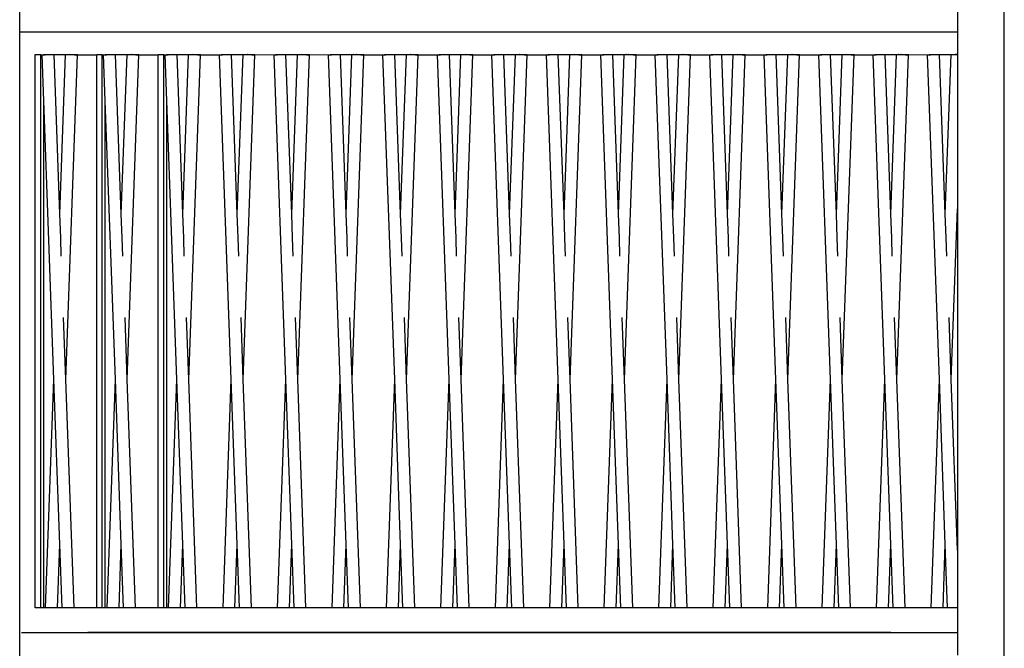
# Model space of a CAD drawing. Units: millimetres. Extents: x 90401 to 90865, y 71628 to 71960.
# Drawn here: x 90591 to 90638, y 71866 to 71896 of the extents above; entities that cross this region are included whole.
import ezdxf

# ---------------------------------------------------------------- set-up
doc = ezdxf.new("R2010")
doc.units = ezdxf.units.MM
doc.header["$MEASUREMENT"] = 0

# ---------------------------------------------------------------- blocks, each defined once
blk = doc.blocks.new('824401')
for p, q in [((128.444, -88.5), (128.444, 89.5)), ((81.045, 58.275), (81.045, 87.163)), ((126.186, 59.453), (126.186, 58.275)), ((81.045, 29.388), (81.045, 58.275)), ((81.045, 58.275), (120.266, 58.275)), ((84.564, 58.275), (123.226, 58.275)), ((87.525, 58.275), (126.186, 58.275)), ((126.186, 58.275), (126.186, 57.186)), ((81.797, 30.565), (81.797, 57.186)), ((81.797, 57.186), (82.056, 57.186)), ((82.056, 30.565), (82.056, 57.186)), ((82.056, 57.186), (82.269, 57.178)), ((82.126, 57.17), (82.135, 57.171)), ((82.206, 54.955), (82.126, 57.17)), ((82.135, 57.171), (82.164, 57.173)), ((82.164, 57.173), (82.206, 57.175)), ((82.197, 57.186), (82.205, 57.186)), ((82.206, 57.175), (82.205, 57.186)), ((82.205, 57.186), (82.467, 57.186)), ((82.206, 57.175), (82.209, 57.175)), ((82.209, 57.175), (82.269, 57.178)), ((82.269, 57.178), (82.338, 57.181)), ((82.338, 57.181), (82.412, 57.183)), ((82.412, 57.183), (82.467, 57.186)), ((82.467, 57.186), (82.486, 57.186)), ((82.486, 57.186), (82.496, 57.186)), ((82.496, 57.186), (82.698, 57.186)), ((82.698, 57.186), (83.253, 57.186)), ((82.976, 49.501), (82.698, 57.186)), ((82.976, 49.501), (83.253, 57.186)), ((83.253, 57.186), (83.332, 57.186)), ((83.262, 41.556), (83.825, 57.17)), ((83.337, 57.186), (83.332, 57.186)), ((83.337, 57.186), (83.354, 57.186)), ((83.354, 57.186), (83.388, 57.186)), ((83.388, 57.186), (83.396, 57.183)), ((83.396, 57.183), (83.432, 57.186)), ((83.432, 57.186), (83.455, 57.186)), ((83.455, 57.186), (83.465, 57.186)), ((83.465, 57.181), (83.455, 57.186)), ((83.465, 57.186), (83.484, 57.186)), ((83.465, 57.181), (83.539, 57.183)), ((83.539, 57.178), (83.465, 57.181)), ((83.484, 57.186), (83.539, 57.183)), ((83.484, 57.186), (83.754, 57.186)), ((83.539, 57.183), (83.613, 57.181)), ((83.613, 57.175), (83.539, 57.178)), ((83.613, 57.181), (83.682, 57.178)), ((83.682, 57.173), (83.613, 57.175)), ((83.682, 57.178), (83.742, 57.175)), ((83.741, 57.171), (83.682, 57.173)), ((83.787, 57.17), (83.741, 57.171)), ((83.742, 57.175), (83.787, 57.173)), ((83.787, 57.173), (83.816, 57.17)), ((83.816, 57.17), (83.787, 57.17)), ((83.825, 57.17), (83.816, 57.17)), ((83.825, 57.17), (84.748, 57.17)), ((84.757, 30.565), (84.757, 57.186)), ((84.757, 57.186), (85.016, 57.186)), ((85.016, 30.565), (85.016, 57.186)), ((85.016, 57.186), (85.229, 57.178)), ((85.086, 57.17), (85.096, 57.171)), ((85.166, 54.955), (85.086, 57.17)), ((85.096, 57.171), (85.124, 57.173)), ((85.124, 57.173), (85.166, 57.175)), ((85.158, 57.186), (85.165, 57.186)), ((85.166, 57.175), (85.165, 57.186)), ((85.165, 57.186), (85.428, 57.186)), ((85.166, 57.175), (85.17, 57.175)), ((85.17, 57.175), (85.229, 57.178)), ((85.229, 57.178), (85.298, 57.181)), ((85.298, 57.181), (85.372, 57.183)), ((85.372, 57.183), (85.428, 57.186)), ((85.428, 57.186), (85.446, 57.186)), ((85.446, 57.186), (85.456, 57.186)), ((85.456, 57.186), (85.659, 57.186)), ((85.659, 57.186), (86.213, 57.186)), ((85.936, 49.501), (85.659, 57.186)), ((85.936, 49.501), (86.213, 57.186)), ((86.213, 57.186), (86.293, 57.186)), ((86.222, 41.556), (86.786, 57.17)), ((86.297, 57.186), (86.293, 57.186)), ((86.297, 57.186), (86.314, 57.186)), ((86.314, 57.186), (86.348, 57.186)), ((86.348, 57.186), (86.356, 57.183)), ((86.356, 57.183), (86.392, 57.186)), ((86.392, 57.186), (86.416, 57.186)), ((86.416, 57.186), (86.425, 57.186)), ((86.425, 57.181), (86.416, 57.186)), ((86.425, 57.186), (86.444, 57.186)), ((86.425, 57.181), (86.5, 57.183)), ((86.499, 57.178), (86.425, 57.181)), ((86.444, 57.186), (86.5, 57.183)), ((86.444, 57.186), (86.714, 57.186)), ((86.573, 57.175), (86.499, 57.178)), ((86.5, 57.183), (86.574, 57.181)), ((86.643, 57.173), (86.573, 57.175)), ((86.574, 57.181), (86.643, 57.178)), ((86.643, 57.178), (86.702, 57.175)), ((86.702, 57.171), (86.643, 57.173)), ((86.702, 57.175), (86.747, 57.173)), ((86.747, 57.17), (86.702, 57.171)), ((86.747, 57.173), (86.776, 57.17)), ((86.776, 57.17), (86.747, 57.17)), ((86.786, 57.17), (86.776, 57.17)), ((86.786, 57.17), (87.708, 57.17)), ((87.718, 30.565), (87.718, 57.186)), ((87.718, 57.186), (87.977, 57.186)), ((87.977, 30.565), (87.977, 57.186)), ((87.977, 57.186), (88.189, 57.178)), ((88.046, 57.17), (88.056, 57.171)), ((88.126, 54.955), (88.046, 57.17)), ((88.056, 57.171), (88.085, 57.173)), ((88.085, 57.173), (88.126, 57.175)), ((88.118, 57.186), (88.125, 57.186)), ((88.126, 57.175), (88.125, 57.186)), ((88.125, 57.186), (88.388, 57.186)), ((88.126, 57.175), (88.13, 57.175)), ((88.13, 57.175), (88.189, 57.178)), ((88.189, 57.178), (88.258, 57.181)), ((88.258, 57.181), (88.332, 57.183)), ((88.332, 57.183), (88.388, 57.186)), ((88.388, 57.186), (88.407, 57.186)), ((88.407, 57.186), (88.416, 57.186)), ((88.416, 57.186), (88.619, 57.186)), ((88.619, 57.186), (89.173, 57.186)), ((88.896, 49.501), (88.619, 57.186)), ((88.896, 49.501), (89.173, 57.186)), ((89.173, 57.186), (89.253, 57.186)), ((89.183, 41.556), (89.746, 57.17)), ((89.257, 57.186), (89.253, 57.186)), ((89.257, 57.186), (89.274, 57.186)), ((89.274, 57.186), (89.308, 57.186)), ((89.308, 57.186), (89.317, 57.183)), ((89.317, 57.183), (89.353, 57.186)), ((89.353, 57.186), (89.376, 57.186)), ((89.376, 57.186), (89.386, 57.186)), ((89.386, 57.181), (89.376, 57.186)), ((89.386, 57.186), (89.405, 57.186)), ((89.386, 57.181), (89.46, 57.183)), ((89.46, 57.178), (89.386, 57.181)), ((89.405, 57.186), (89.46, 57.183)), ((89.405, 57.186), (89.674, 57.186)), ((89.46, 57.183), (89.534, 57.181)), ((89.534, 57.175), (89.46, 57.178)), ((89.534, 57.181), (89.603, 57.178)), ((89.603, 57.173), (89.534, 57.175)), ((89.603, 57.178), (89.662, 57.175)), ((89.662, 57.171), (89.603, 57.173)), ((89.662, 57.175), (89.708, 57.173)), ((89.708, 57.17), (89.662, 57.171)), ((89.708, 57.173), (89.736, 57.17)), ((89.736, 57.17), (89.708, 57.17)), ((89.746, 57.17), (89.736, 57.17)), ((89.746, 57.17), (90.668, 57.17)), ((90.668, 57.17), (90.678, 57.171)), ((91.232, 41.556), (90.668, 57.17)), ((90.678, 57.171), (90.707, 57.173)), ((90.707, 57.173), (90.752, 57.175)), ((90.74, 57.186), (91.01, 57.186)), ((90.752, 57.175), (90.811, 57.178)), ((90.811, 57.178), (90.88, 57.181)), ((90.88, 57.181), (90.954, 57.183)), ((90.954, 57.183), (91.01, 57.186)), ((91.01, 57.186), (91.029, 57.186)), ((91.029, 57.186), (91.038, 57.186)), ((91.038, 57.186), (91.241, 57.186)), ((91.241, 57.186), (91.795, 57.186)), ((91.518, 49.501), (91.241, 57.186)), ((91.518, 49.501), (91.795, 57.186)), ((91.795, 57.186), (91.875, 57.186)), ((91.805, 41.556), (92.368, 57.17)), ((91.879, 57.186), (91.875, 57.186)), ((91.879, 57.186), (91.896, 57.186)), ((91.896, 57.186), (91.93, 57.186)), ((91.93, 57.186), (91.939, 57.183)), ((91.939, 57.183), (91.975, 57.186)), ((91.975, 57.186), (91.998, 57.186)), ((91.998, 57.186), (92.008, 57.186)), ((92.008, 57.181), (91.998, 57.186)), ((92.008, 57.186), (92.027, 57.186)), ((92.008, 57.181), (92.082, 57.183)), ((92.082, 57.178), (92.008, 57.181)), ((92.027, 57.186), (92.082, 57.183)), ((92.027, 57.186), (92.296, 57.186)), ((92.082, 57.183), (92.156, 57.181)), ((92.156, 57.175), (92.082, 57.178)), ((92.156, 57.181), (92.225, 57.178)), ((92.225, 57.173), (92.156, 57.175)), ((92.225, 57.178), (92.284, 57.175)), ((92.284, 57.171), (92.225, 57.173)), ((92.284, 57.175), (92.33, 57.173)), ((92.33, 57.17), (92.284, 57.171)), ((92.33, 57.173), (92.358, 57.17)), ((92.358, 57.17), (92.33, 57.17)), ((92.368, 57.17), (92.358, 57.17)), ((92.368, 57.17), (93.362, 57.186)), ((93.29, 57.17), (93.3, 57.171)), ((93.854, 41.556), (93.29, 57.17)), ((93.3, 57.171), (93.329, 57.173)), ((93.329, 57.173), (93.374, 57.175)), ((93.362, 57.186), (93.469, 57.186)), ((93.374, 57.175), (93.433, 57.178)), ((93.433, 57.178), (93.502, 57.181)), ((93.469, 57.186), (93.502, 57.181)), ((93.469, 57.186), (93.632, 57.186)), ((93.502, 57.181), (93.576, 57.183)), ((93.576, 57.183), (93.632, 57.186)), ((93.632, 57.186), (93.651, 57.186)), ((93.651, 57.186), (93.66, 57.186)), ((93.66, 57.186), (93.863, 57.186)), ((93.863, 57.186), (94.417, 57.186)), ((94.14, 49.501), (93.863, 57.186)), ((94.14, 49.501), (94.417, 57.186)), ((94.417, 57.186), (94.497, 57.186)), ((94.427, 41.556), (94.99, 57.17)), ((94.501, 57.186), (94.497, 57.186)), ((94.501, 57.186), (94.518, 57.186)), ((94.518, 57.186), (94.552, 57.186)), ((94.552, 57.186), (94.561, 57.183)), ((94.561, 57.183), (94.597, 57.186)), ((94.597, 57.186), (94.62, 57.186)), ((94.62, 57.186), (94.63, 57.186)), ((94.63, 57.181), (94.62, 57.186)), ((94.63, 57.186), (94.648, 57.186)), ((94.63, 57.181), (94.704, 57.183)), ((94.704, 57.178), (94.63, 57.181)), ((94.648, 57.186), (94.704, 57.183)), ((94.648, 57.186), (94.811, 57.186)), ((94.704, 57.183), (94.778, 57.181)), ((94.778, 57.175), (94.704, 57.178)), ((94.778, 57.181), (94.811, 57.186)), ((94.778, 57.181), (94.847, 57.178)), ((94.847, 57.173), (94.778, 57.175)), ((94.811, 57.186), (94.918, 57.186)), ((94.847, 57.178), (94.906, 57.175)), ((94.906, 57.171), (94.847, 57.173)), ((94.906, 57.175), (94.952, 57.173)), ((94.952, 57.17), (94.906, 57.171)), ((94.918, 57.186), (95.912, 57.17)), ((94.952, 57.173), (94.98, 57.17)), ((94.98, 57.17), (94.952, 57.17)), ((94.99, 57.17), (94.98, 57.17)), ((95.912, 57.17), (95.922, 57.171)), ((96.476, 41.556), (95.912, 57.17)), ((95.922, 57.171), (95.951, 57.173)), ((95.951, 57.173), (95.996, 57.175)), ((95.984, 57.186), (96.254, 57.186)), ((95.996, 57.175), (96.055, 57.178)), ((96.055, 57.178), (96.124, 57.181)), ((96.124, 57.181), (96.198, 57.183)), ((96.198, 57.183), (96.254, 57.186)), ((96.254, 57.186), (96.272, 57.186)), ((96.272, 57.186), (96.282, 57.186)), ((96.282, 57.186), (96.485, 57.186)), ((96.485, 57.186), (97.039, 57.186)), ((96.762, 49.501), (96.485, 57.186)), ((96.762, 49.501), (97.039, 57.186)), ((97.039, 57.186), (97.119, 57.186)), ((97.049, 41.556), (97.612, 57.17)), ((97.123, 57.186), (97.119, 57.186)), ((97.123, 57.186), (97.14, 57.186)), ((97.14, 57.186), (97.174, 57.186)), ((97.174, 57.186), (97.183, 57.183)), ((97.183, 57.183), (97.219, 57.186)), ((97.219, 57.186), (97.242, 57.186)), ((97.242, 57.186), (97.252, 57.186)), ((97.252, 57.181), (97.242, 57.186)), ((97.252, 57.186), (97.27, 57.186)), ((97.252, 57.181), (97.326, 57.183)), ((97.326, 57.178), (97.252, 57.181)), ((97.27, 57.186), (97.326, 57.183)), ((97.27, 57.186), (97.54, 57.186)), ((97.326, 57.183), (97.4, 57.181)), ((97.4, 57.175), (97.326, 57.178)), ((97.4, 57.181), (97.469, 57.178)), ((97.469, 57.173), (97.4, 57.175)), ((97.469, 57.178), (97.528, 57.175)), ((97.528, 57.171), (97.469, 57.173)), ((97.528, 57.175), (97.574, 57.173)), ((97.574, 57.17), (97.528, 57.171)), ((97.574, 57.173), (97.602, 57.17)), ((97.602, 57.17), (97.574, 57.17)), ((97.612, 57.17), (97.602, 57.17)), ((97.612, 57.17), (98.534, 57.17)), ((98.534, 57.17), (98.544, 57.171)), ((99.097, 41.556), (98.534, 57.17)), ((98.544, 57.171), (98.573, 57.173)), ((98.573, 57.173), (98.618, 57.175)), ((98.606, 57.186), (98.876, 57.186)), ((98.618, 57.175), (98.677, 57.178)), ((98.677, 57.178), (98.746, 57.181)), ((98.746, 57.181), (98.82, 57.183)), ((98.82, 57.183), (98.876, 57.186)), ((98.876, 57.186), (98.894, 57.186)), ((98.894, 57.186), (98.904, 57.186)), ((98.904, 57.186), (99.107, 57.186)), ((99.107, 57.186), (99.661, 57.186)), ((99.384, 49.501), (99.107, 57.186)), ((99.384, 49.501), (99.661, 57.186)), ((99.661, 57.186), (99.741, 57.186)), ((99.671, 41.556), (100.234, 57.17)), ((99.745, 57.186), (99.741, 57.186)), ((99.745, 57.186), (99.762, 57.186)), ((99.762, 57.186), (99.796, 57.186)), ((99.796, 57.186), (99.804, 57.183)), ((99.804, 57.183), (99.841, 57.186)), ((99.841, 57.186), (99.864, 57.186)), ((99.864, 57.186), (99.874, 57.186)), ((99.874, 57.181), (99.864, 57.186)), ((99.874, 57.186), (99.892, 57.186)), ((99.874, 57.181), (99.948, 57.183)), ((99.948, 57.178), (99.874, 57.181)), ((99.892, 57.186), (99.948, 57.183)), ((99.892, 57.186), (100.162, 57.186)), ((99.948, 57.183), (100.022, 57.181)), ((100.022, 57.175), (99.948, 57.178)), ((100.022, 57.181), (100.091, 57.178)), ((100.091, 57.173), (100.022, 57.175)), ((100.091, 57.178), (100.15, 57.175)), ((100.15, 57.171), (100.091, 57.173)), ((100.15, 57.175), (100.196, 57.173)), ((100.196, 57.17), (100.15, 57.171)), ((100.196, 57.173), (100.224, 57.17)), ((100.224, 57.17), (100.196, 57.17)), ((100.234, 57.17), (100.224, 57.17)), ((100.234, 57.17), (101.156, 57.17)), ((101.156, 57.17), (101.166, 57.171)), ((101.719, 41.556), (101.156, 57.17)), ((101.166, 57.171), (101.194, 57.173)), ((101.194, 57.173), (101.24, 57.175)), ((101.228, 57.186), (101.498, 57.186)), ((101.24, 57.175), (101.299, 57.178)), ((101.299, 57.178), (101.368, 57.181)), ((101.368, 57.181), (101.442, 57.183)), ((101.442, 57.183), (101.498, 57.186)), ((101.498, 57.186), (101.516, 57.186)), ((101.516, 57.186), (101.526, 57.186)), ((101.526, 57.186), (101.729, 57.186)), ((101.729, 57.186), (102.283, 57.186)), ((102.006, 49.501), (101.729, 57.186)), ((102.006, 49.501), (102.283, 57.186)), ((102.283, 57.186), (102.363, 57.186)), ((102.293, 41.556), (102.856, 57.17)), ((102.367, 57.186), (102.363, 57.186)), ((102.367, 57.186), (102.384, 57.186)), ((102.384, 57.186), (102.418, 57.186)), ((102.418, 57.186), (102.426, 57.183)), ((102.426, 57.183), (102.463, 57.186)), ((102.463, 57.186), (102.486, 57.186)), ((102.486, 57.186), (102.496, 57.186)), ((102.495, 57.181), (102.486, 57.186)), ((102.495, 57.181), (102.57, 57.183)), ((102.57, 57.178), (102.495, 57.181)), ((102.496, 57.186), (102.514, 57.186)), ((102.514, 57.186), (102.57, 57.183)), ((102.514, 57.186), (102.784, 57.186)), ((102.57, 57.183), (102.644, 57.181)), ((102.644, 57.175), (102.57, 57.178)), ((102.644, 57.181), (102.713, 57.178)), ((102.713, 57.173), (102.644, 57.175)), ((102.713, 57.178), (102.772, 57.175)), ((102.772, 57.171), (102.713, 57.173)), ((102.772, 57.175), (102.818, 57.173)), ((102.817, 57.17), (102.772, 57.171)), ((102.846, 57.17), (102.817, 57.17)), ((102.818, 57.173), (102.846, 57.17)), ((102.856, 57.17), (102.846, 57.17)), ((102.856, 57.17), (103.778, 57.17)), ((103.778, 57.17), (103.788, 57.171)), ((104.341, 41.556), (103.778, 57.17)), ((103.788, 57.171), (103.816, 57.173)), ((103.816, 57.173), (103.862, 57.175)), ((103.85, 57.186), (104.12, 57.186)), ((103.862, 57.175), (103.921, 57.178)), ((103.921, 57.178), (103.99, 57.181)), ((103.99, 57.181), (104.064, 57.183)), ((104.064, 57.183), (104.12, 57.186)), ((104.12, 57.186), (104.138, 57.186)), ((104.138, 57.186), (104.148, 57.186)), ((104.148, 57.186), (104.351, 57.186)), ((104.351, 57.186), (104.905, 57.186)), ((104.628, 49.501), (104.351, 57.186)), ((104.628, 49.501), (104.905, 57.186)), ((104.905, 57.186), (104.985, 57.186)), ((104.915, 41.556), (105.478, 57.17)), ((104.989, 57.186), (104.985, 57.186)), ((104.989, 57.186), (105.006, 57.186)), ((105.006, 57.186), (105.04, 57.186)), ((105.04, 57.186), (105.048, 57.183)), ((105.048, 57.183), (105.085, 57.186)), ((105.085, 57.186), (105.108, 57.186)), ((105.108, 57.186), (105.118, 57.186)), ((105.117, 57.181), (105.108, 57.186)), ((105.117, 57.181), (105.192, 57.183)), ((105.192, 57.178), (105.117, 57.181)), ((105.118, 57.186), (105.136, 57.186)), ((105.136, 57.186), (105.192, 57.183)), ((105.136, 57.186), (105.406, 57.186)), ((105.192, 57.183), (105.266, 57.181)), ((105.266, 57.175), (105.192, 57.178)), ((105.266, 57.181), (105.335, 57.178)), ((105.335, 57.173), (105.266, 57.175)), ((105.335, 57.178), (105.394, 57.175)), ((105.394, 57.171), (105.335, 57.173)), ((105.394, 57.175), (105.44, 57.173)), ((105.439, 57.17), (105.394, 57.171)), ((105.468, 57.17), (105.439, 57.17)), ((105.44, 57.173), (105.468, 57.17)), ((105.478, 57.17), (105.468, 57.17)), ((105.478, 57.17), (106.4, 57.17)), ((106.4, 57.17), (106.41, 57.171)), ((106.963, 41.556), (106.4, 57.17)), ((106.41, 57.171), (106.438, 57.173)), ((106.438, 57.173), (106.484, 57.175)), ((106.472, 57.186), (106.742, 57.186)), ((106.484, 57.175), (106.543, 57.178)), ((106.543, 57.178), (106.612, 57.181)), ((106.612, 57.181), (106.686, 57.183)), ((106.686, 57.183), (106.742, 57.186)), ((106.742, 57.186), (106.76, 57.186)), ((106.76, 57.186), (106.77, 57.186)), ((106.77, 57.186), (106.973, 57.186)), ((106.973, 57.186), (107.527, 57.186)), ((107.25, 49.501), (106.973, 57.186)), ((107.25, 49.501), (107.527, 57.186)), ((107.527, 57.186), (107.607, 57.186)), ((107.537, 41.556), (108.1, 57.17)), ((107.611, 57.186), (107.607, 57.186)), ((107.611, 57.186), (107.628, 57.186)), ((107.628, 57.186), (107.662, 57.186)), ((107.662, 57.186), (107.67, 57.183)), ((107.67, 57.183), (107.707, 57.186)), ((107.707, 57.186), (107.73, 57.186)), ((107.73, 57.186), (107.74, 57.186)), ((107.739, 57.181), (107.73, 57.186)), ((107.739, 57.181), (107.814, 57.183)), ((107.813, 57.178), (107.739, 57.181)), ((107.74, 57.186), (107.758, 57.186)), ((107.758, 57.186), (107.814, 57.183)), ((107.758, 57.186), (108.028, 57.186)), ((107.888, 57.175), (107.813, 57.178)), ((107.814, 57.183), (107.888, 57.181)), ((107.888, 57.181), (107.957, 57.178)), ((107.957, 57.173), (107.888, 57.175)), ((107.957, 57.178), (108.016, 57.175)), ((108.016, 57.171), (107.957, 57.173)), ((108.016, 57.175), (108.062, 57.173)), ((108.061, 57.17), (108.016, 57.171)), ((108.09, 57.17), (108.061, 57.17)), ((108.062, 57.173), (108.09, 57.17)), ((108.1, 57.17), (108.09, 57.17)), ((108.1, 57.17), (109.022, 57.17)), ((109.022, 57.17), (109.032, 57.171)), ((109.585, 41.556), (109.022, 57.17)), ((109.032, 57.171), (109.06, 57.173)), ((109.06, 57.173), (109.106, 57.175)), ((109.094, 57.186), (109.364, 57.186)), ((109.106, 57.175), (109.165, 57.178)), ((109.165, 57.178), (109.234, 57.181)), ((109.234, 57.181), (109.308, 57.183)), ((109.308, 57.183), (109.364, 57.186)), ((109.364, 57.186), (109.382, 57.186)), ((109.382, 57.186), (109.392, 57.186)), ((109.392, 57.186), (109.595, 57.186)), ((109.595, 57.186), (110.149, 57.186)), ((109.872, 49.501), (109.595, 57.186)), ((109.872, 49.501), (110.149, 57.186)), ((110.149, 57.186), (110.229, 57.186)), ((110.159, 41.556), (110.722, 57.17)), ((110.233, 57.186), (110.229, 57.186)), ((110.233, 57.186), (110.25, 57.186)), ((110.25, 57.186), (110.284, 57.186)), ((110.284, 57.186), (110.292, 57.183)), ((110.292, 57.183), (110.329, 57.186)), ((110.329, 57.186), (110.352, 57.186)), ((110.352, 57.186), (110.362, 57.186)), ((110.361, 57.181), (110.352, 57.186)), ((110.361, 57.181), (110.436, 57.183)), ((110.435, 57.178), (110.361, 57.181)), ((110.362, 57.186), (110.38, 57.186)), ((110.38, 57.186), (110.436, 57.183)), ((110.38, 57.186), (110.65, 57.186)), ((110.51, 57.175), (110.435, 57.178)), ((110.436, 57.183), (110.51, 57.181)), ((110.51, 57.181), (110.579, 57.178)), ((110.579, 57.173), (110.51, 57.175)), ((110.579, 57.178), (110.638, 57.175)), ((110.638, 57.171), (110.579, 57.173)), ((110.638, 57.175), (110.683, 57.173)), ((110.683, 57.17), (110.638, 57.171)), ((110.683, 57.173), (110.712, 57.17)), ((110.712, 57.17), (110.683, 57.17)), ((110.722, 57.17), (110.712, 57.17)), ((110.722, 57.17), (111.644, 57.17)), ((111.644, 57.17), (111.654, 57.171)), ((112.207, 41.556), (111.644, 57.17)), ((111.654, 57.171), (111.682, 57.173)), ((111.682, 57.173), (111.728, 57.175)), ((111.716, 57.186), (111.986, 57.186)), ((111.728, 57.175), (111.787, 57.178)), ((111.787, 57.178), (111.856, 57.181)), ((111.856, 57.181), (111.93, 57.183)), ((111.93, 57.183), (111.986, 57.186)), ((111.986, 57.186), (112.004, 57.186)), ((112.004, 57.186), (112.014, 57.186)), ((112.014, 57.186), (112.217, 57.186)), ((112.217, 57.186), (112.771, 57.186)), ((112.494, 49.501), (112.217, 57.186)), ((112.494, 49.501), (112.771, 57.186)), ((112.771, 57.186), (112.851, 57.186)), ((112.78, 41.556), (113.344, 57.17)), ((112.855, 57.186), (112.851, 57.186)), ((112.855, 57.186), (112.872, 57.186)), ((112.872, 57.186), (112.906, 57.186)), ((112.906, 57.186), (112.914, 57.183)), ((112.914, 57.183), (112.951, 57.186)), ((112.951, 57.186), (112.974, 57.186)), ((112.974, 57.186), (112.984, 57.186)), ((112.983, 57.181), (112.974, 57.186)), ((112.983, 57.181), (113.058, 57.183)), ((113.057, 57.178), (112.983, 57.181)), ((112.984, 57.186), (113.002, 57.186)), ((113.002, 57.186), (113.058, 57.183)), ((113.002, 57.186), (113.272, 57.186)), ((113.131, 57.175), (113.057, 57.178)), ((113.058, 57.183), (113.132, 57.181)), ((113.201, 57.173), (113.131, 57.175)), ((113.132, 57.181), (113.201, 57.178)), ((113.201, 57.178), (113.26, 57.175)), ((113.26, 57.171), (113.201, 57.173)), ((113.26, 57.175), (113.305, 57.173)), ((113.305, 57.17), (113.26, 57.171)), ((113.305, 57.173), (113.334, 57.17)), ((113.334, 57.17), (113.305, 57.17)), ((113.344, 57.17), (113.334, 57.17)), ((113.344, 57.17), (114.266, 57.17)), ((114.266, 57.17), (114.276, 57.171)), ((114.829, 41.556), (114.266, 57.17)), ((114.276, 57.171), (114.304, 57.173)), ((114.304, 57.173), (114.35, 57.175)), ((114.338, 57.186), (114.608, 57.186)), ((114.35, 57.175), (114.409, 57.178)), ((114.409, 57.178), (114.478, 57.181)), ((114.478, 57.181), (114.552, 57.183)), ((114.552, 57.183), (114.608, 57.186)), ((114.608, 57.186), (114.626, 57.186)), ((114.626, 57.186), (114.636, 57.186)), ((114.636, 57.186), (114.839, 57.186)), ((114.839, 57.186), (115.393, 57.186)), ((115.116, 49.501), (114.839, 57.186)), ((115.116, 49.501), (115.393, 57.186)), ((115.393, 57.186), (115.473, 57.186)), ((115.402, 41.556), (115.966, 57.17)), ((115.477, 57.186), (115.473, 57.186)), ((115.477, 57.186), (115.494, 57.186)), ((115.494, 57.186), (115.528, 57.186)), ((115.528, 57.186), (115.536, 57.183)), ((115.536, 57.183), (115.572, 57.186)), ((115.572, 57.186), (115.596, 57.186)), ((115.596, 57.186), (115.605, 57.186)), ((115.605, 57.181), (115.596, 57.186)), ((115.605, 57.186), (115.624, 57.186)), ((115.605, 57.181), (115.68, 57.183)), ((115.679, 57.178), (115.605, 57.181)), ((115.624, 57.186), (115.68, 57.183)), ((115.624, 57.186), (115.894, 57.186)), ((115.753, 57.175), (115.679, 57.178)), ((115.68, 57.183), (115.754, 57.181)), ((115.823, 57.173), (115.753, 57.175)), ((115.754, 57.181), (115.823, 57.178)), ((115.823, 57.178), (115.882, 57.175)), ((115.882, 57.171), (115.823, 57.173)), ((115.882, 57.175), (115.927, 57.173)), ((115.927, 57.17), (115.882, 57.171)), ((115.927, 57.173), (115.956, 57.17)), ((115.956, 57.17), (115.927, 57.17)), ((115.966, 57.17), (115.956, 57.17)), ((115.966, 57.17), (116.888, 57.17)), ((116.888, 57.17), (116.898, 57.171)), ((117.451, 41.556), (116.888, 57.17)), ((116.898, 57.171), (116.926, 57.173)), ((116.926, 57.173), (116.972, 57.175)), ((116.96, 57.186), (117.229, 57.186)), ((116.972, 57.175), (117.031, 57.178)), ((117.031, 57.178), (117.1, 57.181)), ((117.1, 57.181), (117.174, 57.183)), ((117.174, 57.183), (117.229, 57.186)), ((117.229, 57.186), (117.248, 57.186)), ((117.248, 57.186), (117.258, 57.186)), ((117.258, 57.186), (117.461, 57.186)), ((117.461, 57.186), (118.015, 57.186)), ((117.738, 49.501), (117.461, 57.186)), ((117.738, 49.501), (118.015, 57.186)), ((118.015, 57.186), (118.095, 57.186)), ((118.024, 41.556), (118.588, 57.17)), ((118.099, 57.186), (118.095, 57.186)), ((118.099, 57.186), (118.116, 57.186)), ((118.116, 57.186), (118.15, 57.186)), ((118.15, 57.186), (118.158, 57.183)), ((118.158, 57.183), (118.194, 57.186)), ((118.194, 57.186), (118.218, 57.186)), ((118.218, 57.186), (118.227, 57.186)), ((118.227, 57.181), (118.218, 57.186)), ((118.227, 57.186), (118.246, 57.186)), ((118.227, 57.181), (118.302, 57.183)), ((118.301, 57.178), (118.227, 57.181)), ((118.246, 57.186), (118.302, 57.183)), ((118.246, 57.186), (118.516, 57.186)), ((118.375, 57.175), (118.301, 57.178)), ((118.302, 57.183), (118.376, 57.181)), ((118.444, 57.173), (118.375, 57.175)), ((118.376, 57.181), (118.445, 57.178)), ((118.504, 57.171), (118.444, 57.173)), ((118.445, 57.178), (118.504, 57.175)), ((118.504, 57.175), (118.549, 57.173)), ((118.549, 57.17), (118.504, 57.171)), ((118.549, 57.173), (118.578, 57.17)), ((118.578, 57.17), (118.549, 57.17)), ((118.588, 57.17), (118.578, 57.17)), ((118.588, 57.17), (119.51, 57.17)), ((119.51, 57.17), (119.52, 57.171)), ((120.073, 41.556), (119.51, 57.17)), ((119.52, 57.171), (119.548, 57.173)), ((119.548, 57.173), (119.594, 57.175)), ((119.582, 57.186), (119.851, 57.186)), ((119.594, 57.175), (119.653, 57.178)), ((119.653, 57.178), (119.722, 57.181)), ((119.722, 57.181), (119.796, 57.183)), ((119.796, 57.183), (119.851, 57.186)), ((119.851, 57.186), (119.87, 57.186)), ((119.87, 57.186), (119.88, 57.186)), ((119.88, 57.186), (120.083, 57.186)), ((120.083, 57.186), (120.637, 57.186)), ((120.36, 49.501), (120.083, 57.186)), ((120.36, 49.501), (120.637, 57.186)), ((120.637, 57.186), (120.717, 57.186)), ((120.646, 41.556), (121.21, 57.17)), ((120.721, 57.186), (120.717, 57.186)), ((120.721, 57.186), (120.738, 57.186)), ((120.738, 57.186), (120.772, 57.186)), ((120.772, 57.186), (120.78, 57.183)), ((120.78, 57.183), (120.816, 57.186)), ((120.816, 57.186), (120.84, 57.186)), ((120.84, 57.186), (120.849, 57.186)), ((120.849, 57.181), (120.84, 57.186)), ((120.849, 57.186), (120.868, 57.186)), ((120.849, 57.181), (120.924, 57.183)), ((120.923, 57.178), (120.849, 57.181)), ((120.868, 57.186), (120.924, 57.183)), ((120.868, 57.186), (121.138, 57.186)), ((120.997, 57.175), (120.923, 57.178)), ((120.924, 57.183), (120.998, 57.181)), ((121.066, 57.173), (120.997, 57.175)), ((120.998, 57.181), (121.067, 57.178)), ((121.126, 57.171), (121.066, 57.173)), ((121.067, 57.178), (121.126, 57.175)), ((121.126, 57.175), (121.171, 57.173)), ((121.171, 57.17), (121.126, 57.171)), ((121.171, 57.173), (121.2, 57.17)), ((121.2, 57.17), (121.171, 57.17)), ((121.21, 57.17), (121.2, 57.17)), ((121.21, 57.17), (122.132, 57.17)), ((122.132, 57.17), (122.142, 57.171)), ((122.695, 41.556), (122.132, 57.17)), ((122.142, 57.171), (122.17, 57.173)), ((122.17, 57.173), (122.216, 57.175)), ((122.204, 57.186), (122.473, 57.186)), ((122.216, 57.175), (122.275, 57.178)), ((122.275, 57.178), (122.344, 57.181)), ((122.344, 57.181), (122.418, 57.183)), ((122.418, 57.183), (122.473, 57.186)), ((122.473, 57.186), (122.492, 57.186)), ((122.492, 57.186), (122.502, 57.186)), ((122.502, 57.186), (122.705, 57.186)), ((122.705, 57.186), (123.259, 57.186)), ((122.982, 49.501), (122.705, 57.186)), ((122.982, 49.501), (123.259, 57.186)), ((123.259, 57.186), (123.338, 57.186)), ((123.268, 41.556), (123.832, 57.17)), ((123.343, 57.186), (123.338, 57.186)), ((123.343, 57.186), (123.36, 57.186)), ((123.36, 57.186), (123.394, 57.186)), ((123.394, 57.186), (123.402, 57.183)), ((123.402, 57.183), (123.438, 57.186)), ((123.438, 57.186), (123.462, 57.186)), ((123.462, 57.186), (123.471, 57.186)), ((123.471, 57.181), (123.462, 57.186)), ((123.471, 57.186), (123.49, 57.186)), ((123.471, 57.181), (123.545, 57.183)), ((123.545, 57.178), (123.471, 57.181)), ((123.49, 57.186), (123.545, 57.183)), ((123.49, 57.186), (123.76, 57.186)), ((123.545, 57.183), (123.62, 57.181)), ((123.619, 57.175), (123.545, 57.178)), ((123.688, 57.173), (123.619, 57.175)), ((123.62, 57.181), (123.689, 57.178)), ((123.748, 57.171), (123.688, 57.173)), ((123.689, 57.178), (123.748, 57.175)), ((123.748, 57.175), (123.793, 57.173)), ((123.793, 57.17), (123.748, 57.171)), ((123.793, 57.173), (123.822, 57.17)), ((123.822, 57.17), (123.793, 57.17)), ((123.832, 57.17), (123.822, 57.17)), ((123.832, 57.17), (124.825, 57.186)), ((124.754, 57.17), (124.764, 57.171)), ((125.317, 41.556), (124.754, 57.17)), ((124.764, 57.171), (124.792, 57.173)), ((124.792, 57.173), (124.838, 57.175)), ((124.825, 57.186), (124.933, 57.186)), ((124.838, 57.175), (124.897, 57.178)), ((124.897, 57.178), (124.966, 57.181)), ((124.933, 57.186), (124.966, 57.181)), ((124.933, 57.186), (125.095, 57.186)), ((124.966, 57.181), (125.04, 57.183)), ((125.04, 57.183), (125.095, 57.186)), ((125.095, 57.186), (125.114, 57.186)), ((125.114, 57.186), (125.124, 57.186)), ((125.124, 57.186), (125.326, 57.186)), ((125.326, 57.186), (125.881, 57.186)), ((125.604, 49.501), (125.326, 57.186)), ((125.604, 49.501), (125.881, 57.186)), ((125.881, 57.186), (125.96, 57.186)), ((125.965, 57.186), (125.96, 57.186)), ((125.965, 57.186), (125.982, 57.186)), ((125.982, 57.186), (126.016, 57.186)), ((126.016, 57.186), (126.024, 57.183)), ((126.024, 57.183), (126.06, 57.186)), ((126.06, 57.186), (126.084, 57.186)), ((126.084, 57.186), (126.093, 57.186)), ((126.093, 57.181), (126.084, 57.186)), ((126.093, 57.186), (126.112, 57.186)), ((126.167, 57.178), (126.093, 57.181)), ((126.112, 57.186), (126.167, 57.183)), ((126.186, 57.186), (126.112, 57.186)), ((126.167, 57.183), (126.186, 57.183)), ((126.186, 57.177), (126.167, 57.178)), ((126.186, 57.186), (126.186, 57.183)), ((126.186, 57.183), (126.186, 57.177)), ((126.186, 57.177), (126.186, 49.765)), ((82.206, 30.565), (82.206, 54.955)), ((82.689, 41.556), (82.206, 54.955)), ((85.166, 30.565), (85.166, 54.955)), ((85.649, 41.556), (85.166, 54.955)), ((88.126, 30.565), (88.126, 54.955)), ((88.61, 41.556), (88.126, 54.955)), ((83.019, 48.368), (82.976, 49.501)), ((85.979, 48.368), (85.936, 49.501)), ((88.939, 48.368), (88.896, 49.501)), ((91.561, 48.368), (91.518, 49.501)), ((94.183, 48.368), (94.14, 49.501)), ((96.805, 48.368), (96.762, 49.501)), ((99.427, 48.368), (99.384, 49.501)), ((102.049, 48.368), (102.006, 49.501)), ((104.671, 48.368), (104.628, 49.501)), ((107.293, 48.368), (107.25, 49.501)), ((109.915, 48.368), (109.872, 49.501)), ((112.537, 48.368), (112.494, 49.501)), ((115.159, 48.368), (115.116, 49.501)), ((117.781, 48.368), (117.738, 49.501)), ((120.403, 48.368), (120.36, 49.501)), ((123.025, 48.368), (122.982, 49.501)), ((125.647, 48.368), (125.604, 49.501)), ((125.89, 41.556), (126.186, 49.765)), ((126.186, 49.765), (126.186, 33.347)), ((83.046, 47.493), (83.019, 48.368)), ((86.007, 47.493), (85.979, 48.368)), ((88.967, 47.493), (88.939, 48.368)), ((91.589, 47.493), (91.561, 48.368)), ((94.211, 47.493), (94.183, 48.368)), ((96.833, 47.493), (96.805, 48.368)), ((99.455, 47.493), (99.427, 48.368)), ((102.077, 47.493), (102.049, 48.368)), ((104.699, 47.493), (104.671, 48.368)), ((107.321, 47.493), (107.293, 48.368)), ((109.943, 47.493), (109.915, 48.368)), ((112.565, 47.493), (112.537, 48.368)), ((115.187, 47.493), (115.159, 48.368)), ((117.809, 47.493), (117.781, 48.368)), ((120.431, 47.493), (120.403, 48.368)), ((123.053, 47.493), (123.025, 48.368)), ((125.675, 47.493), (125.647, 48.368)), ((83.262, 41.556), (83.157, 44.531)), ((86.222, 41.556), (86.117, 44.531)), ((89.183, 41.556), (89.078, 44.531)), ((91.805, 41.556), (91.7, 44.531)), ((94.427, 41.556), (94.322, 44.531)), ((97.049, 41.556), (96.944, 44.531)), ((99.671, 41.556), (99.566, 44.531)), ((102.293, 41.556), (102.188, 44.531)), ((104.915, 41.556), (104.809, 44.531)), ((107.537, 41.556), (107.431, 44.531)), ((110.159, 41.556), (110.053, 44.531)), ((112.78, 41.556), (112.675, 44.531)), ((115.402, 41.556), (115.297, 44.531)), ((118.024, 41.556), (117.919, 44.531)), ((120.646, 41.556), (120.541, 44.531)), ((123.268, 41.556), (123.163, 44.531)), ((125.89, 41.556), (125.785, 44.531)), ((82.292, 30.565), (82.689, 41.556)), ((82.976, 33.611), (82.689, 41.556)), ((83.659, 30.565), (83.262, 41.556)), ((85.253, 30.565), (85.649, 41.556)), ((85.936, 33.611), (85.649, 41.556)), ((86.619, 30.565), (86.222, 41.556)), ((88.213, 30.565), (88.61, 41.556)), ((88.896, 33.611), (88.61, 41.556)), ((89.579, 30.565), (89.183, 41.556)), ((90.835, 30.565), (91.232, 41.556)), ((91.518, 33.611), (91.232, 41.556)), ((92.201, 30.565), (91.805, 41.556)), ((93.457, 30.565), (93.854, 41.556)), ((94.14, 33.611), (93.854, 41.556)), ((94.823, 30.565), (94.427, 41.556)), ((96.079, 30.565), (96.476, 41.556)), ((96.762, 33.611), (96.476, 41.556)), ((97.445, 30.565), (97.049, 41.556)), ((98.701, 30.565), (99.097, 41.556)), ((99.384, 33.611), (99.097, 41.556)), ((100.067, 30.565), (99.671, 41.556)), ((101.323, 30.565), (101.719, 41.556)), ((102.006, 33.611), (101.719, 41.556)), ((102.689, 30.565), (102.293, 41.556)), ((103.945, 30.565), (104.341, 41.556)), ((104.628, 33.611), (104.341, 41.556)), ((105.311, 30.565), (104.915, 41.556)), ((106.567, 30.565), (106.963, 41.556)), ((107.25, 33.611), (106.963, 41.556)), ((107.933, 30.565), (107.537, 41.556)), ((109.189, 30.565), (109.585, 41.556)), ((109.872, 33.611), (109.585, 41.556)), ((110.555, 30.565), (110.159, 41.556)), ((111.811, 30.565), (112.207, 41.556)), ((112.494, 33.611), (112.207, 41.556)), ((113.177, 30.565), (112.78, 41.556)), ((114.433, 30.565), (114.829, 41.556)), ((115.116, 33.611), (114.829, 41.556)), ((115.799, 30.565), (115.402, 41.556)), ((117.055, 30.565), (117.451, 41.556)), ((117.738, 33.611), (117.451, 41.556)), ((118.421, 30.565), (118.024, 41.556)), ((119.677, 30.565), (120.073, 41.556)), ((120.36, 33.611), (120.073, 41.556)), ((121.043, 30.565), (120.646, 41.556)), ((122.299, 30.565), (122.695, 41.556)), ((122.982, 33.611), (122.695, 41.556)), ((123.665, 30.565), (123.268, 41.556)), ((124.921, 30.565), (125.317, 41.556)), ((125.604, 33.611), (125.317, 41.556)), ((126.186, 33.347), (125.89, 41.556)), ((82.866, 30.565), (82.976, 33.611)), ((83.085, 30.565), (82.976, 33.611)), ((85.826, 30.565), (85.936, 33.611)), ((86.046, 30.565), (85.936, 33.611)), ((88.786, 30.565), (88.896, 33.611)), ((89.006, 30.565), (88.896, 33.611)), ((91.408, 30.565), (91.518, 33.611)), ((91.628, 30.565), (91.518, 33.611)), ((94.03, 30.565), (94.14, 33.611)), ((94.25, 30.565), (94.14, 33.611)), ((96.652, 30.565), (96.762, 33.611)), ((96.872, 30.565), (96.762, 33.611)), ((99.274, 30.565), (99.384, 33.611)), ((99.494, 30.565), (99.384, 33.611)), ((101.896, 30.565), (102.006, 33.611)), ((102.116, 30.565), (102.006, 33.611)), ((104.518, 30.565), (104.628, 33.611)), ((104.738, 30.565), (104.628, 33.611)), ((107.14, 30.565), (107.25, 33.611)), ((107.36, 30.565), (107.25, 33.611)), ((109.762, 30.565), (109.872, 33.611)), ((109.982, 30.565), (109.872, 33.611)), ((112.384, 30.565), (112.494, 33.611)), ((112.604, 30.565), (112.494, 33.611)), ((115.006, 30.565), (115.116, 33.611)), ((115.226, 30.565), (115.116, 33.611)), ((117.628, 30.565), (117.738, 33.611)), ((117.848, 30.565), (117.738, 33.611)), ((120.25, 30.565), (120.36, 33.611)), ((120.47, 30.565), (120.36, 33.611)), ((122.872, 30.565), (122.982, 33.611)), ((123.092, 30.565), (122.982, 33.611)), ((125.494, 30.565), (125.604, 33.611)), ((125.714, 30.565), (125.604, 33.611)), ((126.186, 33.347), (126.186, 30.565)), ((82.056, 30.565), (81.797, 30.565)), ((82.206, 30.565), (82.056, 30.565)), ((82.292, 30.565), (82.206, 30.565)), ((82.866, 30.565), (82.292, 30.565)), ((83.085, 30.565), (82.866, 30.565)), ((83.659, 30.565), (83.085, 30.565)), ((84.914, 30.565), (83.659, 30.565)), ((85.016, 30.565), (84.757, 30.565)), ((85.166, 30.565), (85.016, 30.565)), ((85.253, 30.565), (85.166, 30.565)), ((85.826, 30.565), (85.253, 30.565)), ((86.046, 30.565), (85.826, 30.565)), ((86.619, 30.565), (86.046, 30.565)), ((87.875, 30.565), (86.619, 30.565)), ((87.977, 30.565), (87.718, 30.565)), ((88.126, 30.565), (87.977, 30.565)), ((88.213, 30.565), (88.126, 30.565)), ((88.786, 30.565), (88.213, 30.565)), ((89.006, 30.565), (88.786, 30.565)), ((89.579, 30.565), (89.006, 30.565)), ((90.835, 30.565), (89.579, 30.565)), ((91.408, 30.565), (90.835, 30.565)), ((91.628, 30.565), (91.408, 30.565)), ((92.201, 30.565), (91.628, 30.565)), ((93.457, 30.565), (92.201, 30.565)), ((94.03, 30.565), (93.457, 30.565)), ((94.25, 30.565), (94.03, 30.565)), ((94.823, 30.565), (94.25, 30.565)), ((96.079, 30.565), (94.823, 30.565)), ((96.652, 30.565), (96.079, 30.565)), ((96.872, 30.565), (96.652, 30.565)), ((97.445, 30.565), (96.872, 30.565)), ((98.701, 30.565), (97.445, 30.565)), ((99.274, 30.565), (98.701, 30.565)), ((99.494, 30.565), (99.274, 30.565)), ((100.067, 30.565), (99.494, 30.565)), ((101.323, 30.565), (100.067, 30.565)), ((101.896, 30.565), (101.323, 30.565)), ((102.116, 30.565), (101.896, 30.565)), ((102.689, 30.565), (102.116, 30.565)), ((103.945, 30.565), (102.689, 30.565)), ((104.518, 30.565), (103.945, 30.565)), ((104.738, 30.565), (104.518, 30.565)), ((105.311, 30.565), (104.738, 30.565)), ((106.567, 30.565), (105.311, 30.565)), ((107.14, 30.565), (106.567, 30.565)), ((107.36, 30.565), (107.14, 30.565)), ((107.933, 30.565), (107.36, 30.565)), ((109.189, 30.565), (107.933, 30.565)), ((109.762, 30.565), (109.189, 30.565)), ((109.982, 30.565), (109.762, 30.565)), ((110.555, 30.565), (109.982, 30.565)), ((111.811, 30.565), (110.555, 30.565)), ((112.384, 30.565), (111.811, 30.565)), ((112.604, 30.565), (112.384, 30.565)), ((113.177, 30.565), (112.604, 30.565)), ((114.433, 30.565), (113.177, 30.565)), ((115.006, 30.565), (114.433, 30.565)), ((115.226, 30.565), (115.006, 30.565)), ((115.799, 30.565), (115.226, 30.565)), ((117.055, 30.565), (115.799, 30.565)), ((117.628, 30.565), (117.055, 30.565)), ((117.848, 30.565), (117.628, 30.565)), ((118.421, 30.565), (117.848, 30.565)), ((119.677, 30.565), (118.421, 30.565)), ((120.25, 30.565), (119.677, 30.565)), ((120.47, 30.565), (120.25, 30.565)), ((121.043, 30.565), (120.47, 30.565)), ((122.299, 30.565), (121.043, 30.565)), ((122.872, 30.565), (122.299, 30.565)), ((123.092, 30.565), (122.872, 30.565)), ((123.665, 30.565), (123.092, 30.565)), ((124.921, 30.565), (123.665, 30.565)), ((125.494, 30.565), (124.921, 30.565)), ((125.714, 30.565), (125.494, 30.565)), ((126.186, 30.565), (125.714, 30.565)), ((126.186, 30.565), (126.186, 29.388)), ((84.325, 29.392), (122.987, 29.392)), ((81.045, 0.5), (81.045, 29.388)), ((81.125, 29.388), (119.787, 29.388)), ((87.525, 29.388), (126.186, 29.388)), ((126.186, 29.388), (126.186, 28.299))]:
    blk.add_line(p, q)

msp = doc.modelspace()

# ---------------------------------------------------------------- block references
msp.add_blockref('824401', (90509.968, 71837.473))

doc.saveas('drawing.dxf')
